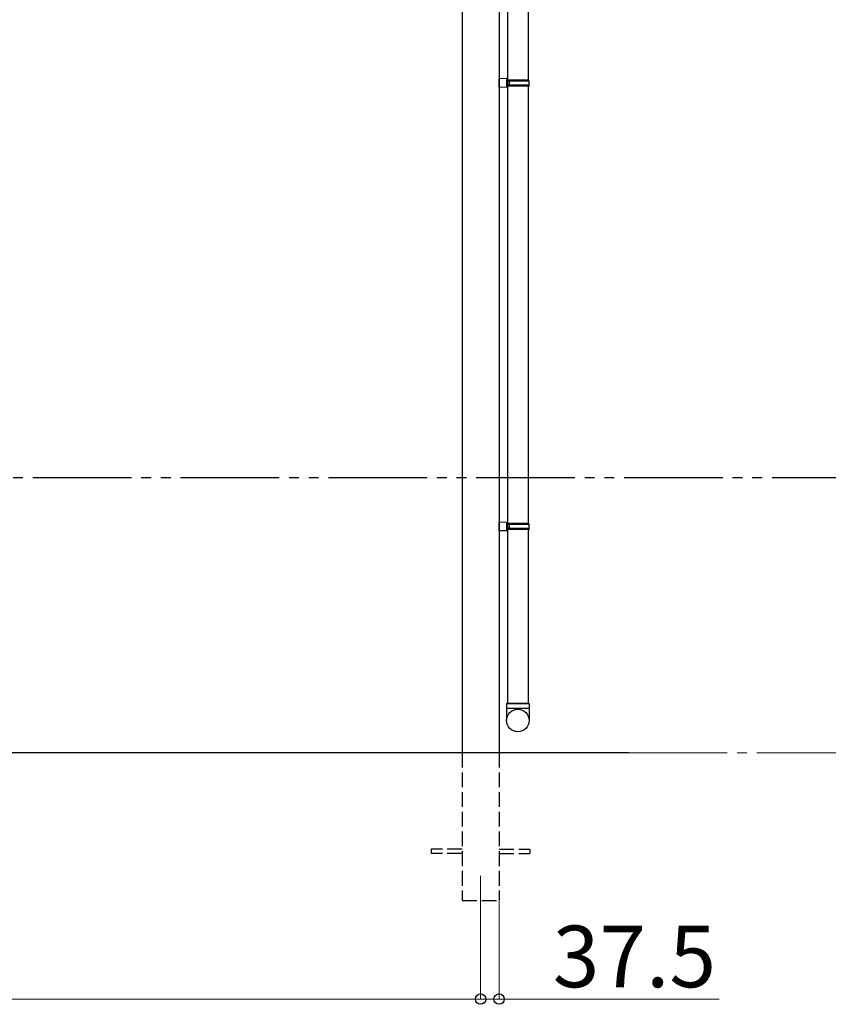
# Model space of a CAD drawing. Extents: x 0 to 22313, y 0 to 35916.
# Drawn here: x 9685 to 11326, y 10565 to 12563 of the extents above; entities that cross this region are included whole.
import ezdxf

# ---------------------------------------------------------------- set-up
doc = ezdxf.new("R2010")
doc.units = 0
for name, pattern in [('YCENTER_1', [13, 10, -1, 1, -1]), ('YDIVIDE_1', [15, 10, -1, 1, -1, 1, -1]), ('YHIDDEN_1', [4, 3, -1])]:
    doc.linetypes.add(name, pattern=pattern)
for name, color, linetype, lineweight in [('YKK_12', 2, 'CONTINUOUS', 13), ('YKK_A1', 4, 'CONTINUOUS', 30), ('YKK_D', 6, 'CONTINUOUS', 13)]:
    doc.layers.add(name, color=color, linetype=linetype, lineweight=lineweight)
doc.styles.get("Standard").update_dxf_attribs({"font": 'txt', "bigfont": 'BIGFONT'})

msp = doc.modelspace()

# ---------------------------------------------------------------- linework, layer by layer
at = {"layer": 'YKK_12'}
msp.add_line((10620.3, 10825.2), (10620.3, 10725.2), dxfattribs=at)
at = {"layer": 'YKK_A1'}
for p, q in [((10582.8, 13548.3), (10582.8, 11075.2)), ((10657.8, 13539.7), (10657.8, 11075.2)), ((10674.8, 13328.2), (10674.8, 11175.2)), ((10716.8, 13328.2), (10716.8, 12440.2)), ((10716.8, 12428.2), (10716.8, 11540.2)), ((10716.8, 11528.2), (10716.8, 11175.2)), ((10920.3, 11075.2), (2292.6, 11075.2))]:
    msp.add_line(p, q, dxfattribs=at)
at = {"layer": 'YKK_A1', "linetype": 'Continuous', "ltscale": 20}
for p, q in [((10674.8, 12442.7), (10657.8, 12443.2)), ((10657.8, 12425.2), (10657.8, 12443.2)), ((10674.8, 12440.7), (10672.8, 12440.7)), ((10672.8, 12440.7), (10672.8, 12427.7)), ((10717.8, 12440.2), (10672.8, 12440.2)), ((10674.8, 12442.7), (10674.8, 12440.7)), ((10674.8, 12440.2), (10674.8, 12428.2)), ((10718.8, 12438.2), (10674.8, 12438.2)), ((10718.8, 12430.2), (10674.8, 12430.2)), ((10679.3, 12438.2), (10679.8, 12440.2)), ((10679.3, 12430.2), (10679.3, 12438.2)), ((10679.3, 12430.2), (10679.8, 12428.2)), ((10718.8, 12438.2), (10717.8, 12440.2)), ((10718.8, 12430.2), (10717.8, 12428.2)), ((10718.8, 12430.2), (10718.8, 12438.2)), ((10674.8, 12425.7), (10657.8, 12425.2)), ((10717.8, 12428.2), (10672.8, 12428.2)), ((10674.8, 12427.7), (10672.8, 12427.7)), ((10674.8, 12427.7), (10674.8, 12425.7)), ((10674.8, 11542.7), (10657.8, 11543.2)), ((10657.8, 11525.2), (10657.8, 11543.2)), ((10674.8, 11540.7), (10672.8, 11540.7)), ((10672.8, 11540.7), (10672.8, 11527.7)), ((10717.8, 11540.2), (10672.8, 11540.2)), ((10674.8, 11542.7), (10674.8, 11540.7)), ((10674.8, 11540.2), (10674.8, 11528.2)), ((10718.8, 11538.2), (10674.8, 11538.2)), ((10718.8, 11530.2), (10674.8, 11530.2)), ((10679.3, 11538.2), (10679.8, 11540.2)), ((10679.3, 11530.2), (10679.3, 11538.2)), ((10679.3, 11530.2), (10679.8, 11528.2)), ((10718.8, 11538.2), (10717.8, 11540.2)), ((10718.8, 11530.2), (10717.8, 11528.2)), ((10718.8, 11530.2), (10718.8, 11538.2)), ((10674.8, 11525.7), (10657.8, 11525.2)), ((10717.8, 11528.2), (10672.8, 11528.2)), ((10674.8, 11527.7), (10672.8, 11527.7)), ((10674.8, 11527.7), (10674.8, 11525.7)), ((10672.8, 11175.2), (10718.8, 11175.2)), ((10672.8, 11175.2), (10672.8, 11140.5)), ((10716.8, 11175.2), (10674.8, 11175.2)), ((10718.8, 11175.2), (10718.8, 11140.5)), ((10718.8, 11165.2), (10672.8, 11165.2))]:
    msp.add_line(p, q, dxfattribs=at)
at = {"layer": 'YKK_A1', "linetype": 'YDIVIDE_1', "ltscale": 20}
msp.add_line((19211.7, 11632.7), (2292.6, 11632.7), dxfattribs=at)
at = {"layer": 'YKK_A1', "linetype": 'YHIDDEN_1', "ltscale": 10}
for p, q in [((10582.8, 11075.2), (10582.8, 10775.2)), ((10657.8, 11075.2), (10657.8, 10775.2)), ((10582.8, 10879.7), (10520.3, 10879.7)), ((10520.3, 10879.7), (10520.3, 10870.7)), ((10657.8, 10879.7), (10720.3, 10879.7)), ((10720.3, 10879.7), (10720.3, 10870.7)), ((10582.8, 10870.7), (10520.3, 10870.7)), ((10657.8, 10870.7), (10720.3, 10870.7)), ((10582.8, 10775.2), (10657.8, 10775.2))]:
    msp.add_line(p, q, dxfattribs=at)
at = {"layer": 'YKK_A1', "linetype": 'Continuous', "ltscale": 20}
msp.add_circle((10695.8, 11140.5), 22.9, dxfattribs=at)
at = {"layer": 'YKK_D', "linetype": 'YCENTER_1', "ltscale": 20}
msp.add_line((10920.8, 11075.2), (12320.2, 11075.2), dxfattribs=at)
at = {"layer": 'YKK_D'}
for p, q in [((10657.8, 10774.2), (10657.8, 10574.2)), ((10620.3, 10724.2), (10620.3, 10574.2)), ((10620.3, 10724.2), (10620.3, 10574.2)), ((6980.3, 10575.2), (10620.3, 10575.2)), ((10620.3, 10575.2), (10577.8, 10575.2)), ((10620.3, 10575.2), (10657.8, 10575.2)), ((10657.8, 10575.2), (11104.2, 10575.2))]:
    msp.add_line(p, q, dxfattribs=at)
at = {"layer": 'YKK_D', "linetype": 'ByBlock', "lineweight": -2}
for centre in [(10620.3, 10575.2), (10620.3, 10575.2), (10657.8, 10575.2)]:
    msp.add_circle(centre, 10.6, dxfattribs=at)

# ---------------------------------------------------------------- texts
at = {"layer": 'YKK_D'}
msp.add_text('37.5', height=125, dxfattribs=at).set_placement((10766.8, 10599.2))

doc.saveas('drawing.dxf')
